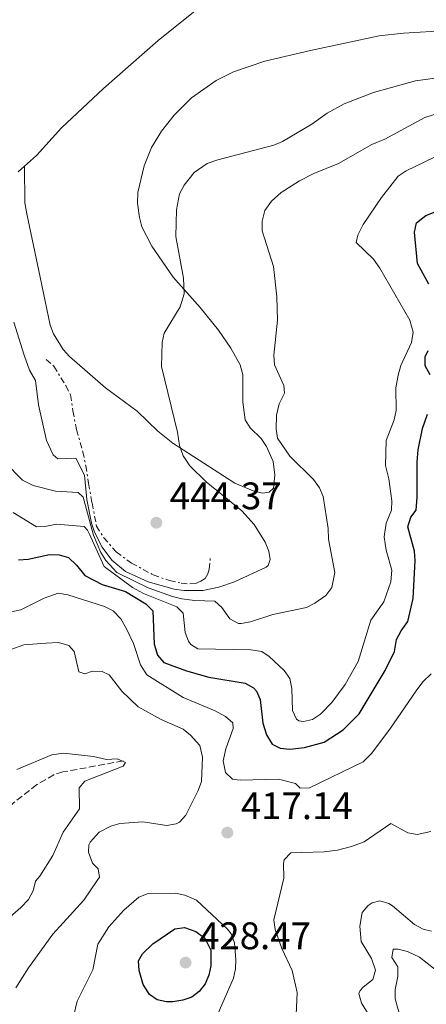
# Model space of a CAD drawing. Units: metres. Extents: x 621901 to 625375, y 4683229 to 4685601.
# Drawn here: x 624044 to 624150, y 4683943 to 4684200 of the extents above; entities that cross this region are included whole.
import ezdxf

# ---------------------------------------------------------------- set-up
doc = ezdxf.new("R2010")
doc.units = ezdxf.units.M
doc.header["$MEASUREMENT"] = 0
doc.linetypes.add('DGN Style 3', pattern=[2.435890702152634, 1.739921930109024, -0.6959687720436097])
doc.linetypes.add('DGN Style 7', pattern=[3.4798438602180486, 1.565929737098122, -0.6959687720436097, 0.5219765790327072, -0.6959687720436097])
for name, color, linetype, lineweight in [('Barranco lineal', 142, 'DGN Style 3', 13), ('Cota de punto acotado terreno', 7, 'Continuous', 0), ('Curva de nivel directora', 30, 'Continuous', 30), ('Curva de nivel intermedia', 30, 'Continuous', 0), ('Escarpado', 30, 'DGN Style 7', 0), ('Línea de cambio de uso (parcela vista)', 92, 'Continuous', 0), ('Punto acotado terreno (símbolo)', 7, 'Continuous', 0)]:
    doc.layers.add(name, color=color, linetype=linetype, lineweight=lineweight)
doc.styles.add('Style-Arial', font='arial.ttf')

# ---------------------------------------------------------------- blocks, each defined once
blk = doc.blocks.new('5PATER')
at = {"layer": 'Punto acotado terreno (símbolo)', "linetype": 'Continuous', "lineweight": 0}
h = blk.add_hatch(color=51, dxfattribs=at)
edge = h.paths.add_edge_path()
edge.add_ellipse((0, 0), major_axis=(-0.1095731443231308, -0.1110710700762829), ratio=0.9994222409660317, start_angle=0, end_angle=360)

msp = doc.modelspace()

# ---------------------------------------------------------------- linework, layer by layer
at = {"layer": 'Barranco lineal', "color": 142, "linetype": 'DGN Style 3', "lineweight": 13}
msp.add_polyline3d([(624070.9900000002, 4684006.41, 410.6399999999995), (624055.3200000003, 4684003.529999999, 408.3000000000029), (624052.9400000004, 4684002.810000001, 408.0800000000018), (624048.54, 4684000.230000001, 407.8500000000058), (624042.4600000001, 4683995.5, 407.4900000000052), (624040.29, 4683993.32, 407.3399999999965), (624039.54, 4683991.480000001, 407.3399999999965), (624034.6399999997, 4683983.5, 406.8999999999942), (624024.5099999999, 4683974.720000001, 405.9799999999959), (624020.6299999999, 4683970.08, 405.9499999999971), (624019.7300000006, 4683967.26, 405.7799999999988), (624017.3200000003, 4683961.699999999, 404.9199999999983), (624015.79, 4683959.91, 404.5099999999948), (624011.9199999999, 4683956.77, 403.9900000000052), (624005.4000000004, 4683952.26, 403.3500000000058), (624000.79, 4683947.609999999, 402.8800000000047), (623998.6799999997, 4683946.32, 402.7700000000041), (623991.5999999996, 4683943.630000001, 402.5099999999948), (623987.3499999996, 4683940.789999999, 402.2299999999959), (623974.5300000003, 4683926.439999999, 401.6499999999942), (623964.0599999997, 4683915.800000001, 401.070000000007), (623957.0899999999, 4683908.01, 400.9600000000065)], dxfattribs=at)
at = {"layer": 'Curva de nivel directora', "color": 30, "linetype": 'Continuous', "lineweight": 30, "elevation": 425, "flags": 128}
for points in [[(624150.5899999988, 4684130.760000001), (624147.6799999987, 4684136.150000001), (624146.8699999994, 4684144.320000002), (624147.4399999996, 4684146.730000001), (624149.8099999987, 4684148.660000003), (624153.1500000004, 4684149.990000002)], [(624150.98, 4684107.09), (624149.6700000003, 4684109.480000001), (624149.6299999999, 4684111.760000002), (624150.4700000003, 4684113.449999999)], [(624043.7599999984, 4684058.859999999), (624046.2699999984, 4684059.050000002), (624051.8200000006, 4684060.28), (624054.3699999988, 4684060.190000001), (624056.7499999992, 4684059.440000001), (624058.8500000002, 4684057.480000002), (624061.0299999996, 4684054.800000003), (624065.5599999981, 4684052.460000002), (624071.5999999997, 4684050.550000001), (624076.9199999995, 4684047.350000001), (624078.7199999989, 4684045.52), (624079.11, 4684036.86), (624079.9599999993, 4684033.99), (624081.6200000001, 4684032.080000003), (624087.4699999995, 4684029.880000002), (624093.3199999991, 4684028.290000001), (624102.7600000004, 4684026.660000001), (624104.9399999997, 4684025.500000001), (624105.74, 4684024.630000002), (624106.6499999996, 4684022.430000001), (624107.4199999986, 4684016.27), (624108.3499999985, 4684013.200000001), (624109.7999999991, 4684010.810000001), (624111.8899999988, 4684009.700000001), (624114.399999999, 4684009.500000002), (624118.2599999991, 4684009.939999999), (624123.3199999996, 4684011.280000002), (624128.2999999997, 4684014.54), (624132.4999999995, 4684018.65), (624139.2599999986, 4684030.020000001), (624141.6599999992, 4684034.960000001), (624142.209999999, 4684038.050000002), (624143.3800000004, 4684040.350000001), (624145.1500000006, 4684042.79), (624146.5299999998, 4684048.760000001), (624147.0999999996, 4684058.66), (624146.8699999994, 4684061.15), (624145.1399999994, 4684067.480000001), (624145.8999999994, 4684069.980000001), (624147.35, 4684071.810000001), (624147.6200000005, 4684075.170000002), (624147.5999999981, 4684084.430000001), (624147.8899999987, 4684087.520000001), (624148.9699999985, 4684093.12), (624150.2800000003, 4684096.880000002)], [(624082.2500000005, 4683943.57), (624079.8200000008, 4683944.090000002), (624077.9000000008, 4683945.5), (624076.1900000008, 4683948.140000002), (624075.1299999991, 4683951.789999999), (624074.9999999994, 4683954.290000001), (624076.0700000002, 4683956.130000004), (624078.6899999997, 4683958.670000002), (624084.4599999988, 4683962.59), (624086.9499999988, 4683962.930000001), (624089.9299999982, 4683961.900000001), (624092.2399999994, 4683960.150000001), (624093.88, 4683957.030000002), (624093.8399999997, 4683952.940000001), (624093.2999999989, 4683950.570000002), (624092.3600000001, 4683948.26), (624090.7799999998, 4683946.250000001), (624088.8899999988, 4683944.84), (624086.5399999997, 4683944), (624083.92, 4683943.610000002), (624082.2500000005, 4683943.57)]]:
    msp.add_lwpolyline(points, dxfattribs=at)
at = {"layer": 'Curva de nivel intermedia', "color": 30, "linetype": 'Continuous', "lineweight": 0, "flags": 128}
for points, elevation in [([(624081.1799999997, 4684115.499999999), (624081.7100000017, 4684117.970000001), (624085.8600000002, 4684124.810000001), (624086.8700000005, 4684128.259999999), (624086.7000000007, 4684132.339999998), (624084.6799999999, 4684143.17), (624084.9000000014, 4684150.119999999), (624085.6800000013, 4684154.319999999), (624086.8600000015, 4684156.519999999), (624089.4600000011, 4684159.84), (624092.9200000011, 4684162.220000001), (624095.6200000013, 4684163.180000001), (624110.2599999994, 4684166.970000001), (624112.5500000005, 4684167.970000001), (624120.1500000001, 4684172.5), (624124.1800000002, 4684175.359999998), (624128.5700000002, 4684177.76), (624136.2200000011, 4684180.71), (624147.1199999999, 4684183.789999999), (624153.5400000014, 4684184.65)], 440), ([(624040.3000000005, 4684084.26), (624044.8200000002, 4684079.619999999), (624047.5900000016, 4684078.220000001), (624053.4099999998, 4684076.759999998), (624059.2700000005, 4684076.430000001), (624060.54, 4684075.220000001), (624062.82, 4684066.82), (624063.3000000005, 4684065.31), (624065.1600000003, 4684060.800000002), (624066.4800000011, 4684058.680000001), (624069.3800000001, 4684055.56), (624069.520000001, 4684055.48), (624077.4900000016, 4684051.539999999), (624083.8200000017, 4684049.259999999), (624086.2500000015, 4684048.680000001), (624089.6300000009, 4684048.230000001), (624094.8400000011, 4684048.099999999), (624096.7099999997, 4684046.449999999), (624098.7800000019, 4684043.499999999), (624101.0300000004, 4684042.23), (624101.7000000009, 4684042.210000002), (624104.1500000006, 4684042.71), (624109.98, 4684044.599999999), (624118.7500000009, 4684046.409999999), (624120.9700000006, 4684047.539999999), (624123.8100000013, 4684049.529999999), (624125.3600000005, 4684051.630000001), (624126.1600000005, 4684055.550000001), (624124.5100000009, 4684064.269999999), (624124.4100000004, 4684067), (624123.140000001, 4684075.350000001), (624122.1700000007, 4684077.659999999), (624120.5999999995, 4684079.82), (624114.4200000013, 4684085.909999999), (624111.2400000007, 4684090.560000001), (624110.8800000009, 4684093.02), (624110.9299999999, 4684096.56), (624111.6299999997, 4684099.52), (624113.030000001, 4684102.34), (624112.8400000011, 4684104.269999999), (624110.4400000004, 4684109.699999998), (624110.2300000003, 4684112.189999999), (624111.2100000017, 4684121.31), (624111.0599999997, 4684127.470000001), (624110.1800000012, 4684135.310000001), (624107.1700000004, 4684144.690000001), (624107.1799999994, 4684147.210000001), (624107.9400000017, 4684149.960000001), (624109.6700000016, 4684152.399999999), (624112.1600000015, 4684154.65), (624116.9300000014, 4684157.67), (624120.7100000011, 4684159.619999999), (624127.1100000005, 4684162.25), (624135.820000001, 4684167.119999998), (624139.1900000017, 4684168.52), (624149.6100000021, 4684174.220000002), (624153.4000000006, 4684175.459999999)], 435.0000000000001), ([(624042.3200000012, 4684071.159999999), (624048.4099999998, 4684067.470000002), (624050.5599999999, 4684067.5), (624053.630000001, 4684068.159999999), (624060.8799999999, 4684067.560000001), (624061.6799999999, 4684066.600000001), (624062.1699999995, 4684065.730000001), (624066.0800000011, 4684057.070000002), (624073.4000000014, 4684051.630000001), (624076.2700000012, 4684050.059999999), (624084.9800000017, 4684046.619999999), (624086.6200000001, 4684044.970000001), (624087.1699999999, 4684039.939999999), (624088.0000000015, 4684037.619999998), (624088.6400000007, 4684036.749999999), (624090.4700000014, 4684035.630000001), (624104.2900000014, 4684035.4), (624107.1100000001, 4684034.909999999), (624109.01, 4684033.67), (624112.9700000007, 4684029.980000001), (624114.4200000013, 4684027.939999999), (624114.9199999998, 4684025.329999999), (624115.0899999996, 4684019.550000001), (624116.1900000017, 4684017.329999999), (624116.7400000015, 4684016.88), (624117.9500000007, 4684016.71), (624120.290000001, 4684017.220000001), (624122.400000001, 4684018.59), (624125.3800000004, 4684021.67), (624128.8099999991, 4684026.33), (624132.1799999998, 4684032.380000001), (624135.5300000004, 4684043.09), (624138.8899999999, 4684047.92), (624140.7500000017, 4684053.119999999), (624140.9700000008, 4684056.13), (624139.4700000011, 4684061.349999999), (624139.0100000005, 4684064.829999999), (624139.4900000012, 4684068.380000001), (624140.9100000004, 4684071.77), (624140.9700000008, 4684074.269999999), (624140.2199999997, 4684079.999999999), (624139.3700000005, 4684083.41), (624139.4700000011, 4684089.939999999), (624141.5900000001, 4684095.38), (624142.1399999998, 4684097.829999999), (624142.0400000014, 4684103.739999999), (624142.6000000002, 4684107.01), (624143.3600000002, 4684109.509999998), (624146.150000002, 4684115.53), (624146.57, 4684118.220000001), (624145.6500000014, 4684121.350000001), (624137.8400000016, 4684134.909999999), (624136.190000002, 4684137.229999999), (624131.6900000003, 4684141.579999999), (624132.1300000006, 4684143.53), (624133.5600000012, 4684146.310000001), (624138.2700000008, 4684153.34), (624142.6699999997, 4684158.869999997), (624144.7200000014, 4684160.300000001), (624154.6600000013, 4684165.039999999)], 430), ([(624042.5600000003, 4684120.859999998), (624045.1799999999, 4684112.210000001), (624046.6399999994, 4684108.27), (624048.1799999995, 4684105.61), (624048.9300000005, 4684099.289999999), (624051.0700000018, 4684089.949999998), (624052.7999999997, 4684086.26), (624053.9999999999, 4684085.21), (624058.6500000014, 4684085.34), (624060.9400000002, 4684080.92), (624061.5400000014, 4684074.59), (624062.7599999995, 4684068.400000001), (624063.570000001, 4684066.029999999), (624065.5600000003, 4684062.17), (624068.0700000003, 4684058.759999999), (624071.6399999999, 4684055.779999999), (624077.5099999995, 4684053.079999999), (624084.3, 4684051.159999999), (624086.79, 4684050.819999999), (624091.740000001, 4684050.849999998), (624095.9499999997, 4684051.74), (624100.0400000003, 4684053.13), (624108.240000001, 4684056.949999998), (624108.7700000008, 4684057.359999999), (624109.2800000004, 4684058.98), (624108.9299999995, 4684061.119999999), (624107.9800000017, 4684063.439999999), (624105.1100000017, 4684068.039999999), (624101.8799999997, 4684071.630000001), (624092.6300000006, 4684079.199999999), (624088.3900000004, 4684083.320000002), (624086.6400000004, 4684085.980000001), (624085.6700000003, 4684088.649999999), (624085.1200000005, 4684092.17), (624080.9600000007, 4684109.269999999), (624081.1799999997, 4684115.499999999)], 440), ([(624041.920000001, 4684045.26), (624044.3500000006, 4684045.789999997), (624050.4500000004, 4684048.83), (624054.1100000016, 4684050.16), (624056.5700000003, 4684049.730000001), (624066.1799999995, 4684046.670000001), (624068.39, 4684045.529999998), (624070.4000000017, 4684043.480000001), (624071.8800000013, 4684040.869999998), (624073.7200000009, 4684037.07), (624075.5500000014, 4684031.470000002), (624077.1600000008, 4684028.880000001), (624086.6600000004, 4684022.929999999), (624095.0100000009, 4684019.449999998), (624097.6500000008, 4684018.020000001), (624099.5400000017, 4684016.38), (624099.6500000014, 4684014.83), (624097.7200000001, 4684009.569999998), (624097.0400000005, 4684006.41), (624097.690000001, 4684003.399999999), (624099.5100000005, 4684001.619999998), (624101.4800000018, 4684001.380000002), (624111.4800000021, 4684001.609999999), (624115.9200000011, 4684000.55), (624117.0700000002, 4683999.300000001), (624119.5700000012, 4683999.430000001), (624133.5299999999, 4684006.16), (624135.7000000002, 4684008.319999999), (624140.4400000012, 4684014.649999999), (624147.3099999998, 4684024.689999999), (624149.0700000012, 4684026.999999999), (624151.2599999993, 4684029.119999997)], 420.0000000000001), ([(624041.7800000003, 4684035.499999999), (624045.0999999995, 4684036.65), (624050.9100000008, 4684037.16), (624054.1299999995, 4684037.279999998), (624056.8200000008, 4684036.519999999), (624058.1999999998, 4684034.939999999), (624059.4900000017, 4684029.659999998), (624061.0400000007, 4684029.149999999), (624063.0400000013, 4684029.849999999), (624065.5300000012, 4684029.759999999), (624067.3500000007, 4684028.850000001), (624070.650000002, 4684024.609999999), (624074.8800000009, 4684020.49), (624080.9000000004, 4684017.2), (624086.6400000004, 4684014.679999999), (624088.5600000003, 4684013.099999998), (624090.9699999997, 4684010.460000001), (624091.6900000018, 4684007.380000001), (624091.3699999999, 4684001.08), (624090.5700000019, 4683998.71), (624087.2900000007, 4683992.289999999), (624085.6500000001, 4683990.42), (624084.8400000009, 4683989.970000001), (624082.370000001, 4683989.550000001), (624076.1100000005, 4683990.560000001), (624070.1500000014, 4683990.119999998), (624067.7700000008, 4683989.380000001), (624064.7199999999, 4683987.789999999), (624062.390000001, 4683985.25), (624062.0599999999, 4683984.49), (624061.9600000017, 4683982.609999998), (624063.0099999999, 4683979.74), (624064.4500000017, 4683978.29), (624064.8800000009, 4683976.079999999)], 415), ([(624043.2700000011, 4684004.130000001), (624052.4500000009, 4684008.039999999), (624055.4900000008, 4684008.409999999), (624063.2699999993, 4684007.550000001), (624066.6300000009, 4684006.8), (624069.4500000017, 4684006.92), (624071.610000001, 4684006.010000001), (624070.9600000004, 4684005), (624061.0300000019, 4684001.130000001), (624059.57, 4683999.37), (624059.6000000013, 4683993.939999999), (624055.35, 4683987.859999998), (624052.7000000012, 4683981.75), (624049.3000000016, 4683976.380000001), (624048.1900000006, 4683975.02), (624047.5600000003, 4683972.51), (624046.3800000001, 4683970.310000001), (624044.3600000017, 4683968.180000001), (624037.2400000005, 4683962.029999998)], 410.0000000000001), ([(624116.0900000011, 4683940.229999999), (624116.3200000012, 4683946.060000001), (624115.0499999993, 4683951.77), (624112.3200000003, 4683957.449999999), (624110.5700000002, 4683962.449999999), (624110.2300000003, 4683964.949999998), (624112.8900000004, 4683975.849999999), (624112.8000000007, 4683979.650000001), (624112.9100000004, 4683980.63), (624114.6700000018, 4683982.42), (624123.4, 4683982.699999999), (624126.8199999998, 4683983.16), (624130.49, 4683984.09), (624133.7600000001, 4683985.289999999), (624140.7100000015, 4683990.13), (624145.1200000015, 4683987.689999999), (624147.5700000012, 4683987.26), (624151.150000002, 4683987.99)], 415), ([(624064.8800000009, 4683976.079999999), (624064.2599999994, 4683975.220000001), (624060.7600000014, 4683970.070000002), (624052.6600000011, 4683961.220000001), (624046.3400000001, 4683952.429999999), (624043.0499999998, 4683947.25)], 415), ([(624058.0700000002, 4683939.720000001), (624058.9800000021, 4683943.779999998), (624063.1399999995, 4683951.930000001), (624064.3700000012, 4683958.609999999), (624067.2800000013, 4683963.17), (624071.1600000015, 4683967.469999999), (624075.0399999997, 4683970.909999999), (624077.4900000016, 4683971.800000001), (624084.650000001, 4683971.92), (624087.0800000007, 4683971.400000001), (624090.1200000005, 4683970.130000001), (624098.1600000004, 4683962.519999999), (624099.1300000005, 4683961.32), (624099.990000001, 4683958.949999998), (624100.3700000009, 4683954.500000001), (624100.2700000004, 4683952.179999999), (624099.7300000017, 4683949.739999999), (624095.1400000006, 4683939.279999999)], 420.0000000000001), ([(624134.9800000006, 4683940.229999999), (624133.1000000008, 4683943.199999999), (624132.4300000002, 4683945.75), (624132.7200000007, 4683946.53), (624133.5400000011, 4683947.369999998), (624135.9999999999, 4683949.409999999), (624136.7599999999, 4683951.87), (624135.6700000013, 4683954.880000001), (624133.0200000004, 4683959.349999999), (624132.6200000001, 4683963.34), (624133.2300000003, 4683966.850000001), (624134.8399999997, 4683968.73), (624135.8600000012, 4683969.38), (624137.8500000006, 4683969.92), (624140.24, 4683969.230000001), (624141.200000001, 4683968.630000002), (624146.8499999995, 4683963.789999999), (624149.1500000015, 4683962.51), (624151.2900000006, 4683961.970000001)], 410.0000000000001), ([(624143.4299999995, 4683938.820000002), (624141.8400000003, 4683944.330000001), (624141.8499999992, 4683946.829999999), (624142.5700000012, 4683950.17), (624142.5600000002, 4683952.67), (624141.010000001, 4683955.130000001), (624141.3000000016, 4683957.310000001), (624142.6400000005, 4683957.33), (624145.05, 4683956.73), (624148.2300000007, 4683955.249999999), (624152.2000000004, 4683952.09)], 405.0000000000001)]:
    msp.add_lwpolyline(points, dxfattribs=dict(at, elevation=elevation))
at = {"layer": 'Escarpado', "color": 30, "linetype": 'DGN Style 7', "lineweight": 0}
msp.add_polyline3d([(624050.9700000013, 4684111.12, 442.5), (624052.9600000005, 4684109.32, 442.7400000000054), (624056.0600000008, 4684104.269999999, 442.5), (624057.2800000012, 4684101.849999999, 442.7400000000054), (624057.9200000004, 4684097.669999998, 442.7400000000054), (624058.8300000001, 4684092.81, 442.979999999996), (624060.4800000021, 4684087.029999999, 442.979999999996), (624061.270000001, 4684083.399999999, 442.979999999996), (624061.9800000017, 4684078.810000001, 443.2200000000012), (624062.9000000004, 4684073.689999999, 443.6999999999972), (624064.0500000014, 4684067.659999999, 444.1699999999981), (624065.9400000002, 4684064.619999999, 443.9400000000023), (624069.17, 4684060.899999999, 443.9400000000023), (624073.1799999999, 4684058.019999999, 443.9400000000023), (624078.8200000017, 4684054.909999999, 443.9400000000023), (624083.0900000008, 4684053.430000001, 443.9400000000023), (624086.1500000008, 4684052.730000001, 443.9400000000023), (624088.4000000015, 4684052.569999999, 443.9400000000023), (624089.8299999998, 4684052.720000002, 443.9400000000023), (624091.2400000002, 4684053.289999999, 443.9400000000023), (624092.3700000013, 4684054.009999999, 443.9400000000023), (624093.0199999994, 4684055.16, 443.9400000000023), (624093.4100000006, 4684056.4, 443.9400000000023), (624093.7600000015, 4684059.670000001, 443.6999999999972)], dxfattribs=at)
at = {"layer": 'Línea de cambio de uso (parcela vista)', "color": 92, "linetype": 'Continuous', "lineweight": 0}
for points in [[(624045.2999999998, 4684161.550000001, 442.9400000000023), (624048.4000000004, 4684164.33, 442.9100000000035), (624054.9600000001, 4684171.52, 443.1199999999953), (624065.9100000003, 4684181.77, 443.1100000000006), (624080.1399999997, 4684194.26, 443.1900000000023), (624092.7599999999, 4684204.470000001, 443.3399999999965), (624100.2400000002, 4684209.560000001, 443.4799999999959)], [(624155.5899999999, 4684196.890000001, 444.3999999999942), (624144.0599999997, 4684196.210000001, 444.0200000000041), (624137.6699999999, 4684195.539999999, 443.9199999999983), (624119.7800000003, 4684191.699999999, 443.5099999999948), (624107.9100000003, 4684188.880000001, 443.4400000000023), (624099.7000000002, 4684186.130000001, 443.2299999999959), (624095.25, 4684183.859999999, 443.0099999999948), (624088.7999999998, 4684179.369999999, 442.8699999999953), (624084.3300000001, 4684174.84, 442.8099999999977), (624080.9800000006, 4684170.609999999, 442.7599999999948), (624078.3399999999, 4684166.359999999, 442.7200000000012), (624076.5, 4684161.58, 442.7200000000012), (624074.8399999999, 4684154.640000001, 442.6499999999942), (624074.7599999999, 4684151.9, 442.5599999999977), (624075.2199999997, 4684148.119999999, 442.5), (624075.8700000001, 4684145.699999999, 442.4799999999959), (624078.4800000006, 4684140.630000001, 441.6199999999953), (624084.0700000003, 4684132.529999999, 440.3099999999977), (624091.0300000003, 4684124.66, 438.9100000000035), (624095.8499999996, 4684118.720000001, 438.25), (624099.0700000003, 4684114.060000001, 437.7700000000041), (624101.4400000004, 4684109.67, 437.5), (624102.1799999997, 4684107.09, 437.4100000000035), (624102.1900000004, 4684099.960000001, 437.2599999999948), (624102.79, 4684095.380000001, 437.3300000000018), (624104.0499999998, 4684093.300000001, 437.320000000007), (624106.9400000004, 4684090.470000001, 437.2899999999936), (624108.3399999999, 4684088.42, 437.2299999999959), (624110.0499999998, 4684084.5, 437.3899999999995), (624110.5, 4684080.970000001, 437.6699999999983), (624110.1600000003, 4684077.560000001, 438.0500000000029), (624109, 4684076.49, 438.2899999999936), (624107.3099999997, 4684076.199999999, 438.5599999999977), (624104.9000000004, 4684076.859999999, 438.7599999999948), (624100.0499999998, 4684078.84, 439.0200000000041), (624083.9000000004, 4684089.300000001, 440.179999999993), (624080.04, 4684092.430000001, 440.6399999999995), (624074.6500000004, 4684097.619999999, 441.4799999999959), (624066.3600000005, 4684103.680000001, 442.1699999999983), (624057.0499999998, 4684111.91, 443.0299999999989), (624055.3600000005, 4684113.74, 443.070000000007), (624052.8899999997, 4684117.75, 443.1000000000058), (624052.0099999999, 4684120.09, 443.1499999999942), (624049.4199999999, 4684132.58, 443.3399999999965), (624045.8700000001, 4684149.109999999, 443.1100000000006), (624045.3799999999, 4684151.939999999, 443.1600000000035), (624045.2999999998, 4684161.550000001, 442.9400000000023)], [(624043.6299999999, 4684160.060000001, 442.9499999999971), (624045.2999999998, 4684161.550000001, 442.9400000000023)]]:
    msp.add_polyline3d(points, dxfattribs=at)

# ---------------------------------------------------------------- block references
at = {"layer": 'Punto acotado terreno (símbolo)', "color": 7, "linetype": 'Continuous', "lineweight": 0, "xscale": 10, "yscale": 10, "zscale": 10}
for p in [(624079.6399999997, 4684068.530000003, 444.3699999999953), (624098.1400000004, 4683987.720000001, 417.1399999999999), (624087.2600000016, 4683953.81, 428.4700000000016)]:
    msp.add_blockref('5PATER', p, dxfattribs=at)

# ---------------------------------------------------------------- texts
at = {"layer": 'Cota de punto acotado terreno', "color": 7, "linetype": 'Continuous', "lineweight": 0, "style": 'Style-Arial'}
for s, p in [('444.37', (624083.1400000005, 4684072.03, 444.3699999999953)), ('417.14', (624101.6400000011, 4683991.220000001, 417.1399999999995)), ('428.47', (624090.7600000025, 4683957.31, 428.4700000000012))]:
    msp.add_text(s, height=7.000000000000002, dxfattribs=at).set_placement(p)

doc.saveas('drawing.dxf')
